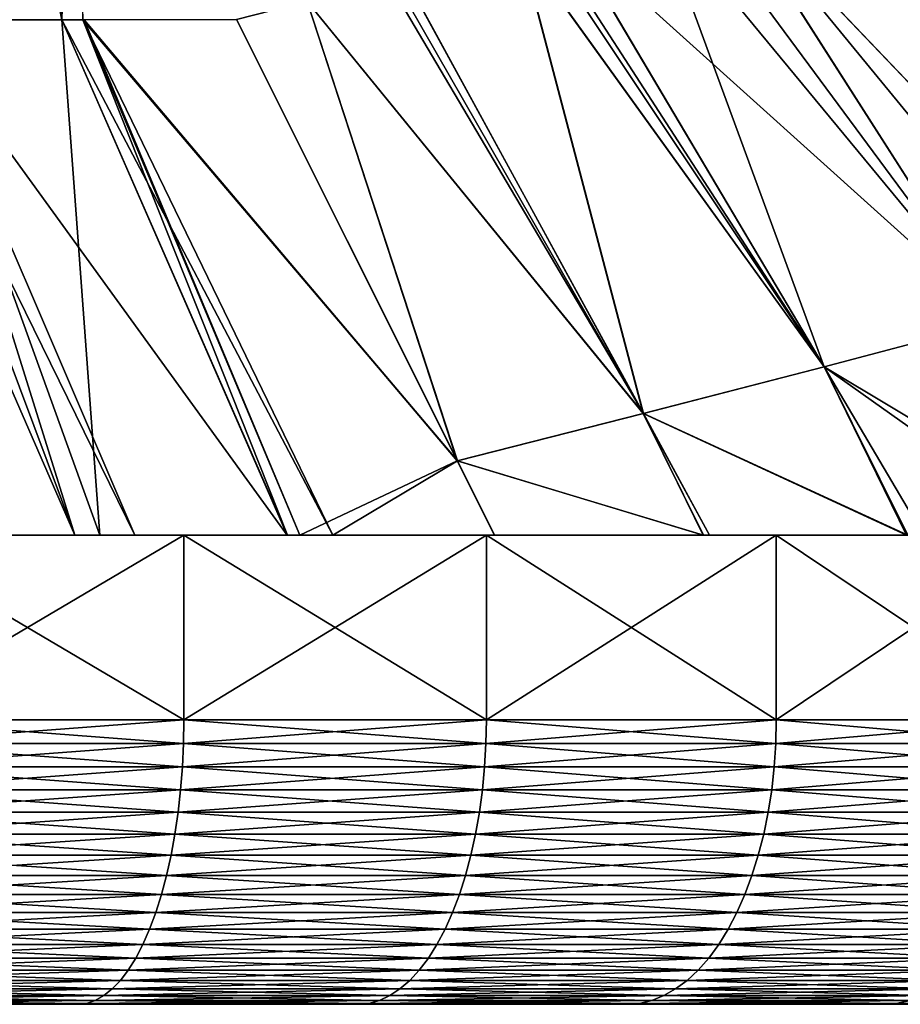
# Model space of a CAD drawing. Extents: x -30 to 30, y -35 to 0.
# Drawn here: x 1.8 to 3.1, y -35 to -33.6 of the extents above; entities that cross this region are included whole.
import ezdxf

# ---------------------------------------------------------------- set-up
doc = ezdxf.new("R2010")
doc.units = 0
doc.layers.add('L1', color=7, linetype='CONTINUOUS')

msp = doc.modelspace()

# ---------------------------------------------------------------- linework, layer by layer
at = {"layer": 'L1', "color": 7}
for points in [[(1.670582, -33.61042, -21.4079), (1.670582, -32.55958, -21.4079), (1.879381, -33.61017, -21.3109)], [(1.879381, -33.61017, -21.3109), (1.670582, -32.55958, -21.4079), (1.879381, -32.55983, -21.3109)], [(1.670582, -32.55958, 21.4079), (1.670582, -33.61042, 21.4079), (1.879381, -32.55983, 21.3109)], [(1.879381, -32.55983, 21.3109), (1.670582, -33.61042, 21.4079), (1.879381, -33.61017, 21.3109)], [(1.879381, -33.61017, -21.3109), (1.879381, -32.55983, -21.3109), (1.908662, -33.61013, -21.2973)], [(1.879381, -32.55983, 21.3109), (1.879381, -33.61017, 21.3109), (1.908662, -32.55987, 21.2973)], [(1.908662, -32.55987, 21.2973), (1.879381, -33.61017, 21.3109), (1.908662, -33.61013, 21.2973)], [(3.816257, -34.335, -21.07881), (3.006013, -33.35165, -20.50154), (3.063828, -33.33163, -20.4435)], [(3.863789, -34.335, 21.04432), (3.063967, -33.33163, 20.44363), (3.006016, -33.35164, 20.50153)], [(3.678135, -34.335, 21.17321), (3.006016, -33.35164, 20.50153), (2.909677, -33.38493, 20.59779)], [(2.917071, -33.38246, -20.59083), (3.006013, -33.35165, -20.50154), (3.677965, -34.335, -21.17294)], [(3.677965, -34.335, -21.17294), (3.006013, -33.35165, -20.50154), (3.816257, -34.335, -21.07881)], [(3.863789, -34.335, 21.04432), (3.006016, -33.35164, 20.50153), (3.678135, -34.335, 21.17321)], [(3.678135, -34.335, 21.17321), (2.909677, -33.38493, 20.59779), (2.802994, -33.41929, 20.69195)], [(2.917071, -33.38246, -20.59083), (3.677965, -34.335, -21.17294), (2.803626, -33.41934, -20.69249)], [(3.195687, -34.03359, 21.14102), (2.802994, -33.41929, 20.69195), (2.71258, -33.44841, 20.77176)], [(3.195795, -34.03376, -21.14115), (2.753709, -33.43556, -20.73722), (2.803626, -33.41934, -20.69249)], [(3.195687, -34.03359, 21.14102), (3.678135, -34.335, 21.17321), (2.802994, -33.41929, 20.69195)], [(2.803626, -33.41934, -20.69249), (3.677965, -34.335, -21.17294), (3.555299, -34.335, -21.25642)], [(2.803626, -33.41934, -20.69249), (3.555299, -34.335, -21.25642), (3.195795, -34.03376, -21.14115)], [(3.195795, -34.03376, -21.14115), (2.587828, -33.48572, -20.86979), (2.753709, -33.43556, -20.73722)], [(2.71258, -33.44841, 20.77176), (2.588156, -33.48579, 20.8702), (2.95088, -34.09841, 21.34514)], [(2.71258, -33.44841, 20.77176), (2.95088, -34.09841, 21.34514), (3.195687, -34.03359, 21.14102)], [(2.95088, -34.09841, 21.34514), (2.560067, -33.49423, 20.89243), (2.523279, -33.50448, 20.91845)], [(2.523434, -33.50452, -20.91867), (2.550388, -33.49704, -20.89971), (2.950981, -34.09858, -21.34528)], [(2.950981, -34.09858, -21.34528), (2.550388, -33.49704, -20.89971), (2.587828, -33.48572, -20.86979)], [(2.588156, -33.48579, 20.8702), (2.560067, -33.49423, 20.89243), (2.95088, -34.09841, 21.34514)], [(2.950981, -34.09858, -21.34528), (2.587828, -33.48572, -20.86979), (3.195795, -34.03376, -21.14115)], [(2.696797, -34.16405, -21.53745), (2.361082, -33.54956, -21.03288), (2.523434, -33.50452, -20.91867)], [(2.696704, -34.16387, 21.53731), (2.523279, -33.50448, 20.91845), (2.361236, -33.54961, 21.03311)], [(2.95088, -34.09841, 21.34514), (2.523279, -33.50448, 20.91845), (2.696704, -34.16387, 21.53731)], [(2.523434, -33.50452, -20.91867), (2.950981, -34.09858, -21.34528), (2.696797, -34.16405, -21.53745)], [(2.224278, -33.58477, 21.11915), (2.696704, -34.16387, 21.53731), (2.34711, -33.55354, 21.0431)], [(2.696797, -34.16405, -21.53745), (2.337859, -33.556, -21.04921), (2.361082, -33.54956, -21.03288)], [(2.696704, -34.16387, 21.53731), (2.361236, -33.54961, 21.03311), (2.34711, -33.55354, 21.0431)], [(2.22436, -33.58479, -21.11927), (2.337859, -33.556, -21.04921), (2.696797, -34.16405, -21.53745)], [(2.224278, -33.58477, 21.11915), (2.125, -33.61, 21.18061), (2.43519, -34.23038, 21.71787)], [(2.435276, -34.23055, -21.71802), (2.125, -33.61, -21.18061), (2.22436, -33.58479, -21.11927)], [(2.43519, -34.23038, 21.71787), (2.696704, -34.16387, 21.53731), (2.224278, -33.58477, 21.11915)], [(2.22436, -33.58479, -21.11927), (2.696797, -34.16405, -21.53745), (2.435276, -34.23055, -21.71802)], [(1.670582, -33.61042, 21.4079), (1.932501, -34.335, 22.06477), (1.879381, -33.61017, 21.3109)], [(1.879381, -33.61017, -21.3109), (2.196037, -34.335, -21.95044), (1.670582, -33.61042, -21.4079)], [(1.879381, -33.61017, 21.3109), (2.196427, -34.335, 21.95131), (1.908662, -33.61013, 21.2973)], [(1.908662, -33.61013, -21.2973), (2.260183, -34.335, -21.92217), (1.879381, -33.61017, -21.3109)], [(1.879381, -33.61017, 21.3109), (1.932501, -34.335, 22.06477), (2.196427, -34.335, 21.95131)], [(1.879381, -33.61017, -21.3109), (2.260183, -34.335, -21.92217), (2.196037, -34.335, -21.95044)], [(1.908662, -33.61013, 21.2973), (2.196427, -34.335, 21.95131), (2.21372, -34.335, 21.94388)], [(1.908662, -33.61013, 21.2973), (2.21372, -34.335, 21.94388), (1.910688, -33.61013, 21.29621)], [(1.910688, -33.61013, -21.29621), (2.435276, -34.23055, -21.71802), (1.908662, -33.61013, -21.2973)], [(1.908662, -33.61013, -21.2973), (2.435276, -34.23055, -21.71802), (2.260183, -34.335, -21.92217)], [(1.910688, -33.61013, 21.29621), (2.43519, -34.23038, 21.71787), (2.125, -33.61, 21.18061)], [(1.910688, -33.61013, -21.29621), (2.125, -33.61, -21.18061), (2.435276, -34.23055, -21.71802)], [(1.910688, -33.61013, 21.29621), (2.21372, -34.335, 21.94388), (2.43519, -34.23038, 21.71787)], [(1.581703, -33.61052, 21.44268), (1.897605, -34.335, 22.07774), (1.626008, -33.61047, 21.42534)], [(1.626008, -33.61047, -21.42534), (1.897278, -34.335, -22.07689), (1.581703, -33.61052, -21.44268)], [(1.581703, -33.61052, 21.44268), (1.673991, -34.335, 22.16083), (1.897605, -34.335, 22.07774)], [(1.581703, -33.61052, -21.44268), (1.897278, -34.335, -22.07689), (1.696157, -34.335, -22.15314)], [(1.626008, -33.61047, 21.42534), (1.897605, -34.335, 22.07774), (1.670582, -33.61042, 21.4079)], [(1.670582, -33.61042, -21.4079), (1.981689, -34.335, -22.04489), (1.626008, -33.61047, -21.42534)], [(1.626008, -33.61047, -21.42534), (1.981689, -34.335, -22.04489), (1.897278, -34.335, -22.07689)], [(1.670582, -33.61042, 21.4079), (1.897605, -34.335, 22.07774), (1.932501, -34.335, 22.06477)], [(1.670582, -33.61042, -21.4079), (2.196037, -34.335, -21.95044), (1.981689, -34.335, -22.04489)], [(3.195687, -34.03359, 21.14102), (2.95088, -34.09841, 21.34514), (3.346293, -34.335, 21.38538)], [(3.195795, -34.03376, -21.14115), (3.284561, -34.335, -21.42137), (2.950981, -34.09858, -21.34528)], [(2.696704, -34.16387, 21.53731), (3.066965, -34.335, 21.54096), (2.95088, -34.09841, 21.34514)], [(2.696797, -34.16405, -21.53745), (2.950981, -34.09858, -21.34528), (3.068495, -34.335, -21.54016)], [(2.95088, -34.09841, 21.34514), (3.066965, -34.335, 21.54096), (3.090518, -34.335, 21.52784)], [(2.95088, -34.09841, 21.34514), (3.090518, -34.335, 21.52784), (3.346293, -34.335, 21.38538)], [(2.950981, -34.09858, -21.34528), (3.284561, -34.335, -21.42137), (3.09061, -34.335, -21.528)], [(2.950981, -34.09858, -21.34528), (3.09061, -34.335, -21.528), (3.068495, -34.335, -21.54016)], [(2.43519, -34.23038, 21.71787), (2.781184, -34.335, 21.68181), (2.696704, -34.16387, 21.53731)], [(2.435276, -34.23055, -21.71802), (2.696797, -34.16405, -21.53745), (2.780914, -34.335, -21.68193)], [(2.781184, -34.335, 21.68181), (2.78999, -34.335, 21.67747), (2.696704, -34.16387, 21.53731)], [(2.696704, -34.16387, 21.53731), (2.78999, -34.335, 21.67747), (3.066965, -34.335, 21.54096)], [(2.696797, -34.16405, -21.53745), (2.789986, -34.335, -21.67746), (2.780914, -34.335, -21.68193)], [(2.696797, -34.16405, -21.53745), (3.068495, -34.335, -21.54016), (2.789986, -34.335, -21.67746)], [(2.21372, -34.335, 21.94388), (2.4875, -34.335, 21.80848), (2.43519, -34.23038, 21.71787)], [(2.435276, -34.23055, -21.71802), (2.4875, -34.335, -21.80848), (2.260183, -34.335, -21.92217)], [(2.4875, -34.335, 21.80848), (2.781184, -34.335, 21.68181), (2.43519, -34.23038, 21.71787)], [(2.435276, -34.23055, -21.71802), (2.780914, -34.335, -21.68193), (2.4875, -34.335, -21.80848)], [(2.050711, -34.335, 22.60339), (1.673991, -34.335, 22.16083), (1.591846, -34.335, 22.18675)], [(2.050711, -34.335, 22.60339), (1.591846, -34.335, 22.18675), (1.610525, -34.335, 22.75892)], [(1.610525, -34.335, -22.75892), (1.59199, -34.335, -22.18725), (2.050711, -34.335, -22.60339)], [(2.050711, -34.335, -22.60339), (1.59199, -34.335, -22.18725), (1.696157, -34.335, -22.15314)], [(2.050711, -34.595, 22.60339), (2.050711, -34.335, 22.60339), (1.610525, -34.335, 22.75892)], [(2.050711, -34.595, 22.60339), (1.610525, -34.335, 22.75892), (1.610525, -34.595, 22.75892)], [(1.610525, -34.595, -22.75892), (1.610525, -34.335, -22.75892), (2.050711, -34.335, -22.60339)], [(1.610525, -34.595, -22.75892), (2.050711, -34.335, -22.60339), (2.050711, -34.595, -22.60339)], [(1.897605, -34.335, 22.07774), (1.673991, -34.335, 22.16083), (2.050711, -34.335, 22.60339)], [(2.050711, -34.335, -22.60339), (1.696157, -34.335, -22.15314), (1.897278, -34.335, -22.07689)], [(1.897278, -34.335, -22.07689), (1.981689, -34.335, -22.04489), (2.050711, -34.335, -22.60339)], [(2.050711, -34.335, 22.60339), (1.932501, -34.335, 22.06477), (1.897605, -34.335, 22.07774)], [(2.050711, -34.335, 22.60339), (2.196427, -34.335, 21.95131), (1.932501, -34.335, 22.06477)], [(2.050711, -34.335, -22.60339), (1.981689, -34.335, -22.04489), (2.196037, -34.335, -21.95044)], [(2.050711, -34.335, -22.60339), (2.196037, -34.335, -21.95044), (2.476121, -34.335, -22.41109)], [(2.476121, -34.595, 22.41109), (2.476121, -34.335, 22.41109), (2.050711, -34.335, 22.60339)], [(2.476121, -34.595, 22.41109), (2.050711, -34.335, 22.60339), (2.050711, -34.595, 22.60339)], [(2.050711, -34.595, -22.60339), (2.050711, -34.335, -22.60339), (2.476121, -34.335, -22.41109)], [(2.050711, -34.595, -22.60339), (2.476121, -34.335, -22.41109), (2.476121, -34.595, -22.41109)], [(2.476121, -34.335, 22.41109), (2.196427, -34.335, 21.95131), (2.050711, -34.335, 22.60339)], [(2.196037, -34.335, -21.95044), (2.260183, -34.335, -21.92217), (2.476121, -34.335, -22.41109)], [(2.476121, -34.335, 22.41109), (2.21372, -34.335, 21.94388), (2.196427, -34.335, 21.95131)], [(2.4875, -34.335, 21.80848), (2.21372, -34.335, 21.94388), (2.476121, -34.335, 22.41109)], [(2.476121, -34.335, -22.41109), (2.260183, -34.335, -21.92217), (2.4875, -34.335, -21.80848)], [(2.476121, -34.335, -22.41109), (2.4875, -34.335, -21.80848), (2.88369, -34.335, -22.18341)], [(2.88369, -34.595, 22.18341), (2.88369, -34.335, 22.18341), (2.476121, -34.335, 22.41109)], [(2.88369, -34.595, 22.18341), (2.476121, -34.335, 22.41109), (2.476121, -34.595, 22.41109)], [(2.476121, -34.595, -22.41109), (2.476121, -34.335, -22.41109), (2.88369, -34.335, -22.18341)], [(2.476121, -34.595, -22.41109), (2.88369, -34.335, -22.18341), (2.88369, -34.595, -22.18341)], [(2.88369, -34.335, 22.18341), (2.4875, -34.335, 21.80848), (2.476121, -34.335, 22.41109)], [(2.4875, -34.335, -21.80848), (2.780914, -34.335, -21.68193), (2.88369, -34.335, -22.18341)], [(2.88369, -34.335, 22.18341), (2.781184, -34.335, 21.68181), (2.4875, -34.335, 21.80848)], [(2.88369, -34.335, -22.18341), (2.780914, -34.335, -21.68193), (2.789986, -34.335, -21.67746)], [(2.78999, -34.335, 21.67747), (2.781184, -34.335, 21.68181), (2.88369, -34.335, 22.18341)], [(2.88369, -34.335, -22.18341), (2.789986, -34.335, -21.67746), (3.270482, -34.335, -21.92198)], [(2.789986, -34.335, -21.67746), (3.068495, -34.335, -21.54016), (3.270482, -34.335, -21.92198)], [(2.78999, -34.335, 21.67747), (2.88369, -34.335, 22.18341), (3.270482, -34.335, 21.92198)], [(3.270482, -34.335, 21.92198), (3.066965, -34.335, 21.54096), (2.78999, -34.335, 21.67747)], [(3.270482, -34.595, 21.92198), (3.270482, -34.335, 21.92198), (2.88369, -34.335, 22.18341)], [(3.270482, -34.595, 21.92198), (2.88369, -34.335, 22.18341), (2.88369, -34.595, 22.18341)], [(2.88369, -34.595, -22.18341), (2.88369, -34.335, -22.18341), (3.270482, -34.335, -21.92198)], [(2.88369, -34.595, -22.18341), (3.270482, -34.335, -21.92198), (3.270482, -34.595, -21.92198)], [(1.610125, -34.62803, -22.75761), (1.610525, -34.595, -22.75892), (2.050711, -34.595, -22.60339)], [(1.610125, -34.62803, -22.75761), (2.050711, -34.595, -22.60339), (2.050201, -34.62803, -22.60212)], [(2.050201, -34.62803, 22.60212), (1.610525, -34.595, 22.75892), (1.610125, -34.62803, 22.75761)], [(2.050201, -34.62803, 22.60212), (2.050711, -34.595, 22.60339), (1.610525, -34.595, 22.75892)], [(2.050201, -34.62803, -22.60212), (2.050711, -34.595, -22.60339), (2.476121, -34.595, -22.41109)], [(2.050201, -34.62803, -22.60212), (2.476121, -34.595, -22.41109), (2.475505, -34.62803, -22.40987)], [(2.475505, -34.62803, 22.40987), (2.050711, -34.595, 22.60339), (2.050201, -34.62803, 22.60212)], [(2.475505, -34.62803, 22.40987), (2.476121, -34.595, 22.41109), (2.050711, -34.595, 22.60339)], [(2.475505, -34.62803, -22.40987), (2.476121, -34.595, -22.41109), (2.88369, -34.595, -22.18341)], [(2.475505, -34.62803, -22.40987), (2.88369, -34.595, -22.18341), (2.882974, -34.62803, -22.18225)], [(2.882974, -34.62803, 22.18225), (2.476121, -34.595, 22.41109), (2.475505, -34.62803, 22.40987)], [(2.882974, -34.62803, 22.18225), (2.88369, -34.595, 22.18341), (2.476121, -34.595, 22.41109)], [(2.882974, -34.62803, -22.18225), (2.88369, -34.595, -22.18341), (3.270482, -34.595, -21.92198)], [(2.882974, -34.62803, -22.18225), (3.270482, -34.595, -21.92198), (3.26967, -34.62803, -21.92089)], [(3.26967, -34.62803, 21.92089), (2.88369, -34.595, 22.18341), (2.882974, -34.62803, 22.18225)], [(3.26967, -34.62803, 21.92089), (3.270482, -34.595, 21.92198), (2.88369, -34.595, 22.18341)], [(1.608928, -34.66084, -22.7537), (1.610125, -34.62803, -22.75761), (2.050201, -34.62803, -22.60212)], [(1.608928, -34.66084, -22.7537), (2.050201, -34.62803, -22.60212), (2.048677, -34.66084, -22.59833)], [(2.048677, -34.66084, 22.59833), (1.610125, -34.62803, 22.75761), (1.608928, -34.66084, 22.7537)], [(2.048677, -34.66084, 22.59833), (2.050201, -34.62803, 22.60212), (1.610125, -34.62803, 22.75761)], [(2.048677, -34.66084, -22.59833), (2.050201, -34.62803, -22.60212), (2.475505, -34.62803, -22.40987)], [(2.048677, -34.66084, -22.59833), (2.475505, -34.62803, -22.40987), (2.473664, -34.66084, -22.40622)], [(2.473664, -34.66084, 22.40622), (2.050201, -34.62803, 22.60212), (2.048677, -34.66084, 22.59833)], [(2.473664, -34.66084, 22.40622), (2.475505, -34.62803, 22.40987), (2.050201, -34.62803, 22.60212)], [(2.473664, -34.66084, -22.40622), (2.475505, -34.62803, -22.40987), (2.882974, -34.62803, -22.18225)], [(2.473664, -34.66084, -22.40622), (2.882974, -34.62803, -22.18225), (2.88083, -34.66084, -22.17877)], [(2.88083, -34.66084, 22.17877), (2.475505, -34.62803, 22.40987), (2.473664, -34.66084, 22.40622)], [(2.88083, -34.66084, 22.17877), (2.882974, -34.62803, 22.18225), (2.475505, -34.62803, 22.40987)], [(2.88083, -34.66084, -22.17877), (2.882974, -34.62803, -22.18225), (3.26967, -34.62803, -21.92089)], [(2.88083, -34.66084, -22.17877), (3.26967, -34.62803, -21.92089), (3.267238, -34.66084, -21.9176)], [(3.267238, -34.66084, 21.9176), (2.882974, -34.62803, 22.18225), (2.88083, -34.66084, 22.17877)], [(3.267238, -34.66084, 21.9176), (3.26967, -34.62803, 21.92089), (2.882974, -34.62803, 22.18225)], [(1.606941, -34.69319, -22.74721), (1.608928, -34.66084, -22.7537), (2.048677, -34.66084, -22.59833)], [(1.606941, -34.69319, -22.74721), (2.048677, -34.66084, -22.59833), (2.046147, -34.69319, -22.59203)], [(2.046147, -34.69319, 22.59203), (1.608928, -34.66084, 22.7537), (1.606941, -34.69319, 22.74721)], [(2.046147, -34.69319, 22.59203), (2.048677, -34.66084, 22.59833), (1.608928, -34.66084, 22.7537)], [(2.046147, -34.69319, -22.59203), (2.048677, -34.66084, -22.59833), (2.473664, -34.66084, -22.40622)], [(2.046147, -34.69319, -22.59203), (2.473664, -34.66084, -22.40622), (2.47061, -34.69319, -22.40016)], [(2.47061, -34.69319, 22.40016), (2.048677, -34.66084, 22.59833), (2.046147, -34.69319, 22.59203)], [(2.47061, -34.69319, 22.40016), (2.473664, -34.66084, 22.40622), (2.048677, -34.66084, 22.59833)], [(2.47061, -34.69319, -22.40016), (2.473664, -34.66084, -22.40622), (2.88083, -34.66084, -22.17877)], [(2.47061, -34.69319, -22.40016), (2.88083, -34.66084, -22.17877), (2.877273, -34.69319, -22.17299)], [(2.877273, -34.69319, 22.17299), (2.473664, -34.66084, 22.40622), (2.47061, -34.69319, 22.40016)], [(2.877273, -34.69319, 22.17299), (2.88083, -34.66084, 22.17877), (2.473664, -34.66084, 22.40622)], [(2.877273, -34.69319, -22.17299), (2.88083, -34.66084, -22.17877), (3.267238, -34.66084, -21.9176)], [(2.877273, -34.69319, -22.17299), (3.267238, -34.66084, -21.9176), (3.263204, -34.69319, -21.91214)], [(3.263204, -34.69319, 21.91214), (2.88083, -34.66084, 22.17877), (2.877273, -34.69319, 22.17299)], [(3.263204, -34.69319, 21.91214), (3.267238, -34.66084, 21.9176), (2.88083, -34.66084, 22.17877)], [(1.604179, -34.72488, -22.73819), (1.606941, -34.69319, -22.74721), (2.046147, -34.69319, -22.59203)], [(1.604179, -34.72488, -22.73819), (2.046147, -34.69319, -22.59203), (2.04263, -34.72488, -22.58328)], [(2.04263, -34.72488, 22.58328), (1.606941, -34.69319, 22.74721), (1.604179, -34.72488, 22.73819)], [(2.04263, -34.72488, 22.58328), (2.046147, -34.69319, 22.59203), (1.606941, -34.69319, 22.74721)], [(2.04263, -34.72488, -22.58328), (2.046147, -34.69319, -22.59203), (2.47061, -34.69319, -22.40016)], [(2.04263, -34.72488, -22.58328), (2.47061, -34.69319, -22.40016), (2.466363, -34.72488, -22.39174)], [(2.466363, -34.72488, 22.39174), (2.046147, -34.69319, 22.59203), (2.04263, -34.72488, 22.58328)], [(2.466363, -34.72488, 22.39174), (2.47061, -34.69319, 22.40016), (2.046147, -34.69319, 22.59203)], [(2.466363, -34.72488, -22.39174), (2.47061, -34.69319, -22.40016), (2.877273, -34.69319, -22.17299)], [(2.466363, -34.72488, -22.39174), (2.877273, -34.69319, -22.17299), (2.872327, -34.72488, -22.16496)], [(2.872327, -34.72488, 22.16496), (2.47061, -34.69319, 22.40016), (2.466363, -34.72488, 22.39174)], [(2.872327, -34.72488, 22.16496), (2.877273, -34.69319, 22.17299), (2.47061, -34.69319, 22.40016)], [(2.872327, -34.72488, -22.16496), (2.877273, -34.69319, -22.17299), (3.263204, -34.69319, -21.91214)], [(2.872327, -34.72488, -22.16496), (3.263204, -34.69319, -21.91214), (3.257595, -34.72488, -21.90456)], [(3.257595, -34.72488, 21.90456), (2.877273, -34.69319, 22.17299), (2.872327, -34.72488, 22.16496)], [(3.257595, -34.72488, 21.90456), (3.263204, -34.69319, 21.91214), (2.877273, -34.69319, 22.17299)], [(1.60066, -34.75568, -22.7267), (1.604179, -34.72488, -22.73819), (2.04263, -34.72488, -22.58328)], [(1.60066, -34.75568, -22.7267), (2.04263, -34.72488, -22.58328), (2.038149, -34.75568, -22.57213)], [(2.038149, -34.75568, 22.57213), (1.604179, -34.72488, 22.73819), (1.60066, -34.75568, 22.7267)], [(2.038149, -34.75568, 22.57213), (2.04263, -34.72488, 22.58328), (1.604179, -34.72488, 22.73819)], [(2.038149, -34.75568, -22.57213), (2.04263, -34.72488, -22.58328), (2.466363, -34.72488, -22.39174)], [(2.038149, -34.75568, -22.57213), (2.466363, -34.72488, -22.39174), (2.460953, -34.75568, -22.38101)], [(2.460953, -34.75568, 22.38101), (2.04263, -34.72488, 22.58328), (2.038149, -34.75568, 22.57213)], [(2.460953, -34.75568, 22.38101), (2.466363, -34.72488, 22.39174), (2.04263, -34.72488, 22.58328)], [(2.460953, -34.75568, -22.38101), (2.466363, -34.72488, -22.39174), (2.872327, -34.72488, -22.16496)], [(2.460953, -34.75568, -22.38101), (2.872327, -34.72488, -22.16496), (2.866026, -34.75568, -22.15472)], [(2.866026, -34.75568, 22.15472), (2.466363, -34.72488, 22.39174), (2.460953, -34.75568, 22.38101)], [(2.866026, -34.75568, 22.15472), (2.872327, -34.72488, 22.16496), (2.466363, -34.72488, 22.39174)], [(2.866026, -34.75568, -22.15472), (2.872327, -34.72488, -22.16496), (3.257595, -34.72488, -21.90456)], [(2.866026, -34.75568, -22.15472), (3.257595, -34.72488, -21.90456), (3.250449, -34.75568, -21.8949)], [(3.250449, -34.75568, 21.8949), (2.872327, -34.72488, 22.16496), (2.866026, -34.75568, 22.15472)], [(3.250449, -34.75568, 21.8949), (3.257595, -34.72488, 21.90456), (2.872327, -34.72488, 22.16496)], [(1.596408, -34.78538, -22.71282), (1.60066, -34.75568, -22.7267), (2.038149, -34.75568, -22.57213)], [(1.596408, -34.78538, -22.71282), (2.038149, -34.75568, -22.57213), (2.032735, -34.78538, -22.55866)], [(2.032735, -34.78538, 22.55866), (1.60066, -34.75568, 22.7267), (1.596408, -34.78538, 22.71282)], [(2.032735, -34.78538, 22.55866), (2.038149, -34.75568, 22.57213), (1.60066, -34.75568, 22.7267)], [(2.032735, -34.78538, -22.55866), (2.038149, -34.75568, -22.57213), (2.460953, -34.75568, -22.38101)], [(2.032735, -34.78538, -22.55866), (2.460953, -34.75568, -22.38101), (2.454416, -34.78538, -22.36804)], [(2.454416, -34.78538, 22.36804), (2.038149, -34.75568, 22.57213), (2.032735, -34.78538, 22.55866)], [(2.454416, -34.78538, 22.36804), (2.460953, -34.75568, 22.38101), (2.038149, -34.75568, 22.57213)], [(2.454416, -34.78538, -22.36804), (2.460953, -34.75568, -22.38101), (2.866026, -34.75568, -22.15472)], [(2.454416, -34.78538, -22.36804), (2.866026, -34.75568, -22.15472), (2.858413, -34.78538, -22.14236)], [(2.858413, -34.78538, 22.14236), (2.460953, -34.75568, 22.38101), (2.454416, -34.78538, 22.36804)], [(2.858413, -34.78538, 22.14236), (2.866026, -34.75568, 22.15472), (2.460953, -34.75568, 22.38101)], [(2.858413, -34.78538, -22.14236), (2.866026, -34.75568, -22.15472), (3.250449, -34.75568, -21.8949)], [(2.858413, -34.78538, -22.14236), (3.250449, -34.75568, -21.8949), (3.241815, -34.78538, -21.88322)], [(3.241815, -34.78538, 21.88322), (2.866026, -34.75568, 22.15472), (2.858413, -34.78538, 22.14236)], [(3.241815, -34.78538, 21.88322), (3.250449, -34.75568, 21.8949), (2.866026, -34.75568, 22.15472)], [(1.591453, -34.81378, -22.69664), (1.596408, -34.78538, -22.71282), (2.032735, -34.78538, -22.55866)], [(1.591453, -34.81378, -22.69664), (2.032735, -34.78538, -22.55866), (2.026425, -34.81378, -22.54295)], [(2.026425, -34.81378, 22.54295), (1.596408, -34.78538, 22.71282), (1.591453, -34.81378, 22.69664)], [(2.026425, -34.81378, 22.54295), (2.032735, -34.78538, 22.55866), (1.596408, -34.78538, 22.71282)], [(2.026425, -34.81378, -22.54295), (2.032735, -34.78538, -22.55866), (2.454416, -34.78538, -22.36804)], [(2.026425, -34.81378, -22.54295), (2.454416, -34.78538, -22.36804), (2.446797, -34.81378, -22.35293)], [(2.446797, -34.81378, 22.35293), (2.032735, -34.78538, 22.55866), (2.026425, -34.81378, 22.54295)], [(2.446797, -34.81378, 22.35293), (2.454416, -34.78538, 22.36804), (2.032735, -34.78538, 22.55866)], [(2.446797, -34.81378, -22.35293), (2.454416, -34.78538, -22.36804), (2.858413, -34.78538, -22.14236)], [(2.446797, -34.81378, -22.35293), (2.858413, -34.78538, -22.14236), (2.84954, -34.81378, -22.12795)], [(2.84954, -34.81378, 22.12795), (2.454416, -34.78538, 22.36804), (2.446797, -34.81378, 22.35293)], [(2.84954, -34.81378, 22.12795), (2.858413, -34.78538, 22.14236), (2.454416, -34.78538, 22.36804)], [(2.84954, -34.81378, -22.12795), (2.858413, -34.78538, -22.14236), (3.241815, -34.78538, -21.88322)], [(2.84954, -34.81378, -22.12795), (3.241815, -34.78538, -21.88322), (3.231752, -34.81378, -21.86962)], [(3.231752, -34.81378, 21.86962), (2.858413, -34.78538, 22.14236), (2.84954, -34.81378, 22.12795)], [(3.231752, -34.81378, 21.86962), (3.241815, -34.78538, 21.88322), (2.858413, -34.78538, 22.14236)], [(1.585827, -34.84068, -22.67827), (1.591453, -34.81378, -22.69664), (2.026425, -34.81378, -22.54295)], [(1.585827, -34.84068, -22.67827), (2.026425, -34.81378, -22.54295), (2.019262, -34.84068, -22.52513)], [(2.019262, -34.84068, 22.52513), (1.591453, -34.81378, 22.69664), (1.585827, -34.84068, 22.67827)], [(2.019262, -34.84068, 22.52513), (2.026425, -34.81378, 22.54295), (1.591453, -34.81378, 22.69664)], [(2.019262, -34.84068, -22.52513), (2.026425, -34.81378, -22.54295), (2.446797, -34.81378, -22.35293)], [(2.019262, -34.84068, -22.52513), (2.446797, -34.81378, -22.35293), (2.438149, -34.84068, -22.33578)], [(2.438149, -34.84068, 22.33578), (2.026425, -34.81378, 22.54295), (2.019262, -34.84068, 22.52513)], [(2.438149, -34.84068, 22.33578), (2.446797, -34.81378, 22.35293), (2.026425, -34.81378, 22.54295)], [(2.438149, -34.84068, -22.33578), (2.446797, -34.81378, -22.35293), (2.84954, -34.81378, -22.12795)], [(2.438149, -34.84068, -22.33578), (2.84954, -34.81378, -22.12795), (2.839468, -34.84068, -22.11159)], [(2.839468, -34.84068, 22.11159), (2.446797, -34.81378, 22.35293), (2.438149, -34.84068, 22.33578)], [(2.839468, -34.84068, 22.11159), (2.84954, -34.81378, 22.12795), (2.446797, -34.81378, 22.35293)], [(2.839468, -34.84068, -22.11159), (2.84954, -34.81378, -22.12795), (3.231752, -34.81378, -21.86962)], [(2.839468, -34.84068, -22.11159), (3.231752, -34.81378, -21.86962), (3.220329, -34.84068, -21.85417)], [(3.220329, -34.84068, 21.85417), (2.84954, -34.81378, 22.12795), (2.839468, -34.84068, 22.11159)], [(3.220329, -34.84068, 21.85417), (3.231752, -34.81378, 21.86962), (2.84954, -34.81378, 22.12795)], [(1.579571, -34.86591, -22.65784), (1.585827, -34.84068, -22.67827), (2.019262, -34.84068, -22.52513)], [(1.579571, -34.86591, -22.65784), (2.019262, -34.84068, -22.52513), (2.011296, -34.86591, -22.5053)], [(2.011296, -34.86591, 22.5053), (1.585827, -34.84068, 22.67827), (1.579571, -34.86591, 22.65784)], [(2.011296, -34.86591, 22.5053), (2.019262, -34.84068, 22.52513), (1.585827, -34.84068, 22.67827)], [(2.011296, -34.86591, -22.5053), (2.019262, -34.84068, -22.52513), (2.438149, -34.84068, -22.33578)], [(2.011296, -34.86591, -22.5053), (2.438149, -34.84068, -22.33578), (2.428529, -34.86591, -22.3167)], [(2.428529, -34.86591, 22.3167), (2.019262, -34.84068, 22.52513), (2.011296, -34.86591, 22.5053)], [(2.428529, -34.86591, 22.3167), (2.438149, -34.84068, 22.33578), (2.019262, -34.84068, 22.52513)], [(2.428529, -34.86591, -22.3167), (2.438149, -34.84068, -22.33578), (2.839468, -34.84068, -22.11159)], [(2.428529, -34.86591, -22.3167), (2.839468, -34.84068, -22.11159), (2.828265, -34.86591, -22.09339)], [(2.828265, -34.86591, 22.09339), (2.438149, -34.84068, 22.33578), (2.428529, -34.86591, 22.3167)], [(2.828265, -34.86591, 22.09339), (2.839468, -34.84068, 22.11159), (2.438149, -34.84068, 22.33578)], [(2.828265, -34.86591, -22.09339), (2.839468, -34.84068, -22.11159), (3.220329, -34.84068, -21.85417)], [(2.828265, -34.86591, -22.09339), (3.220329, -34.84068, -21.85417), (3.207623, -34.86591, -21.83699)], [(3.207623, -34.86591, 21.83699), (2.839468, -34.84068, 22.11159), (2.828265, -34.86591, 22.09339)], [(3.207623, -34.86591, 21.83699), (3.220329, -34.84068, 21.85417), (2.839468, -34.84068, 22.11159)], [(1.572725, -34.88929, -22.63549), (1.579571, -34.86591, -22.65784), (2.011296, -34.86591, -22.5053)], [(1.572725, -34.88929, -22.63549), (2.011296, -34.86591, -22.5053), (2.00258, -34.88929, -22.48361)], [(2.00258, -34.88929, 22.48361), (1.579571, -34.86591, 22.65784), (1.572725, -34.88929, 22.63549)], [(2.00258, -34.88929, 22.48361), (2.011296, -34.86591, 22.5053), (1.579571, -34.86591, 22.65784)], [(2.00258, -34.88929, -22.48361), (2.011296, -34.86591, -22.5053), (2.428529, -34.86591, -22.3167)], [(2.00258, -34.88929, -22.48361), (2.428529, -34.86591, -22.3167), (2.418005, -34.88929, -22.29583)], [(2.418005, -34.88929, 22.29583), (2.011296, -34.86591, 22.5053), (2.00258, -34.88929, 22.48361)], [(2.418005, -34.88929, 22.29583), (2.428529, -34.86591, 22.3167), (2.011296, -34.86591, 22.5053)], [(2.418005, -34.88929, -22.29583), (2.428529, -34.86591, -22.3167), (2.828265, -34.86591, -22.09339)], [(2.418005, -34.88929, -22.29583), (2.828265, -34.86591, -22.09339), (2.816009, -34.88929, -22.07349)], [(2.816009, -34.88929, 22.07349), (2.428529, -34.86591, 22.3167), (2.418005, -34.88929, 22.29583)], [(2.816009, -34.88929, 22.07349), (2.828265, -34.86591, 22.09339), (2.428529, -34.86591, 22.3167)], [(2.816009, -34.88929, -22.07349), (2.828265, -34.86591, -22.09339), (3.207623, -34.86591, -21.83699)], [(2.816009, -34.88929, -22.07349), (3.207623, -34.86591, -21.83699), (3.193723, -34.88929, -21.8182)], [(3.193723, -34.88929, 21.8182), (2.828265, -34.86591, 22.09339), (2.816009, -34.88929, 22.07349)], [(3.193723, -34.88929, 21.8182), (3.207623, -34.86591, 21.83699), (2.828265, -34.86591, 22.09339)], [(1.565338, -34.91066, -22.61137), (1.572725, -34.88929, -22.63549), (2.00258, -34.88929, -22.48361)], [(1.565338, -34.91066, -22.61137), (2.00258, -34.88929, -22.48361), (1.993173, -34.91066, -22.4602)], [(1.993173, -34.91066, 22.4602), (1.572725, -34.88929, 22.63549), (1.565338, -34.91066, 22.61137)], [(1.993173, -34.91066, 22.4602), (2.00258, -34.88929, 22.48361), (1.572725, -34.88929, 22.63549)], [(1.993173, -34.91066, -22.4602), (2.00258, -34.88929, -22.48361), (2.418005, -34.88929, -22.29583)], [(1.993173, -34.91066, -22.4602), (2.418005, -34.88929, -22.29583), (2.406647, -34.91066, -22.2733)], [(2.406647, -34.91066, 22.2733), (2.00258, -34.88929, 22.48361), (1.993173, -34.91066, 22.4602)], [(2.406647, -34.91066, 22.2733), (2.418005, -34.88929, 22.29583), (2.00258, -34.88929, 22.48361)], [(2.406647, -34.91066, -22.2733), (2.418005, -34.88929, -22.29583), (2.816009, -34.88929, -22.07349)], [(2.406647, -34.91066, -22.2733), (2.816009, -34.88929, -22.07349), (2.802782, -34.91066, -22.05201)], [(2.802782, -34.91066, 22.05201), (2.418005, -34.88929, 22.29583), (2.406647, -34.91066, 22.2733)], [(2.802782, -34.91066, 22.05201), (2.816009, -34.88929, 22.07349), (2.418005, -34.88929, 22.29583)], [(2.802782, -34.91066, -22.05201), (2.816009, -34.88929, -22.07349), (3.193723, -34.88929, -21.8182)], [(2.802782, -34.91066, -22.05201), (3.193723, -34.88929, -21.8182), (3.178722, -34.91066, -21.79792)], [(3.178722, -34.91066, 21.79792), (2.816009, -34.88929, 22.07349), (2.802782, -34.91066, 22.05201)], [(3.178722, -34.91066, 21.79792), (3.193723, -34.88929, 21.8182), (2.816009, -34.88929, 22.07349)], [(1.55746, -34.92987, -22.58564), (1.565338, -34.91066, -22.61137), (1.993173, -34.91066, -22.4602)], [(1.55746, -34.92987, -22.58564), (1.993173, -34.91066, -22.4602), (1.983141, -34.92987, -22.43524)], [(1.983141, -34.92987, 22.43524), (1.565338, -34.91066, 22.61137), (1.55746, -34.92987, 22.58564)], [(1.983141, -34.92987, 22.43524), (1.993173, -34.91066, 22.4602), (1.565338, -34.91066, 22.61137)], [(1.983141, -34.92987, -22.43524), (1.993173, -34.91066, -22.4602), (2.406647, -34.91066, -22.2733)], [(1.983141, -34.92987, -22.43524), (2.406647, -34.91066, -22.2733), (2.394534, -34.92987, -22.24928)], [(2.394534, -34.92987, 22.24928), (1.993173, -34.91066, 22.4602), (1.983141, -34.92987, 22.43524)], [(2.394534, -34.92987, 22.24928), (2.406647, -34.91066, 22.2733), (1.993173, -34.91066, 22.4602)], [(2.394534, -34.92987, -22.24928), (2.406647, -34.91066, -22.2733), (2.802782, -34.91066, -22.05201)], [(2.394534, -34.92987, -22.24928), (2.802782, -34.91066, -22.05201), (2.788675, -34.92987, -22.0291)], [(2.788675, -34.92987, 22.0291), (2.406647, -34.91066, 22.2733), (2.394534, -34.92987, 22.24928)], [(2.788675, -34.92987, 22.0291), (2.802782, -34.91066, 22.05201), (2.406647, -34.91066, 22.2733)], [(2.788675, -34.92987, -22.0291), (2.802782, -34.91066, -22.05201), (3.178722, -34.91066, -21.79792)], [(2.788675, -34.92987, -22.0291), (3.178722, -34.91066, -21.79792), (3.162723, -34.92987, -21.77628)], [(3.162723, -34.92987, 21.77628), (2.802782, -34.91066, 22.05201), (2.788675, -34.92987, 22.0291)], [(3.162723, -34.92987, 21.77628), (3.178722, -34.91066, 21.79792), (2.802782, -34.91066, 22.05201)], [(1.549143, -34.94679, -22.55848), (1.55746, -34.92987, -22.58564), (1.983141, -34.92987, -22.43524)], [(1.549143, -34.94679, -22.55848), (1.983141, -34.92987, -22.43524), (1.972552, -34.94679, -22.40888)], [(1.972552, -34.94679, 22.40888), (1.55746, -34.92987, 22.58564), (1.549143, -34.94679, 22.55848)], [(1.972552, -34.94679, 22.40888), (1.983141, -34.92987, 22.43524), (1.55746, -34.92987, 22.58564)], [(1.972552, -34.94679, -22.40888), (1.983141, -34.92987, -22.43524), (2.394534, -34.92987, -22.24928)], [(1.972552, -34.94679, -22.40888), (2.394534, -34.92987, -22.24928), (2.381749, -34.94679, -22.22392)], [(2.381749, -34.94679, 22.22392), (1.983141, -34.92987, 22.43524), (1.972552, -34.94679, 22.40888)], [(2.381749, -34.94679, 22.22392), (2.394534, -34.92987, 22.24928), (1.983141, -34.92987, 22.43524)], [(2.381749, -34.94679, -22.22392), (2.394534, -34.92987, -22.24928), (2.788675, -34.92987, -22.0291)], [(2.381749, -34.94679, -22.22392), (2.788675, -34.92987, -22.0291), (2.773784, -34.94679, -22.00491)], [(2.773784, -34.94679, 22.00491), (2.394534, -34.92987, 22.24928), (2.381749, -34.94679, 22.22392)], [(2.773784, -34.94679, 22.00491), (2.788675, -34.92987, 22.0291), (2.394534, -34.92987, 22.24928)], [(2.773784, -34.94679, -22.00491), (2.788675, -34.92987, -22.0291), (3.162723, -34.92987, -21.77628)], [(2.773784, -34.94679, -22.00491), (3.162723, -34.92987, -21.77628), (3.145835, -34.94679, -21.75345)], [(3.145835, -34.94679, 21.75345), (2.788675, -34.92987, 22.0291), (2.773784, -34.94679, 22.00491)], [(3.145835, -34.94679, 21.75345), (3.162723, -34.92987, 21.77628), (2.788675, -34.92987, 22.0291)], [(1.540446, -34.96131, -22.53009), (1.549143, -34.94679, -22.55848), (1.972552, -34.94679, -22.40888)], [(1.540446, -34.96131, -22.53009), (1.972552, -34.94679, -22.40888), (1.961478, -34.96131, -22.38133)], [(1.961478, -34.96131, 22.38133), (1.549143, -34.94679, 22.55848), (1.540446, -34.96131, 22.53009)], [(1.961478, -34.96131, 22.38133), (1.972552, -34.94679, 22.40888), (1.549143, -34.94679, 22.55848)], [(1.961478, -34.96131, -22.38133), (1.972552, -34.94679, -22.40888), (2.381749, -34.94679, -22.22392)], [(1.961478, -34.96131, -22.38133), (2.381749, -34.94679, -22.22392), (2.368377, -34.96131, -22.1974)], [(2.368377, -34.96131, 22.1974), (1.972552, -34.94679, 22.40888), (1.961478, -34.96131, 22.38133)], [(2.368377, -34.96131, 22.1974), (2.381749, -34.94679, 22.22392), (1.972552, -34.94679, 22.40888)], [(2.368377, -34.96131, -22.1974), (2.381749, -34.94679, -22.22392), (2.773784, -34.94679, -22.00491)], [(2.368377, -34.96131, -22.1974), (2.773784, -34.94679, -22.00491), (2.758212, -34.96131, -21.97962)], [(2.758212, -34.96131, 21.97962), (2.381749, -34.94679, 22.22392), (2.368377, -34.96131, 22.1974)], [(2.758212, -34.96131, 21.97962), (2.773784, -34.94679, 22.00491), (2.381749, -34.94679, 22.22392)], [(2.758212, -34.96131, -21.97962), (2.773784, -34.94679, -22.00491), (3.145835, -34.94679, -21.75345)], [(2.758212, -34.96131, -21.97962), (3.145835, -34.94679, -21.75345), (3.128174, -34.96131, -21.72957)], [(3.128174, -34.96131, 21.72957), (2.773784, -34.94679, 22.00491), (2.758212, -34.96131, 21.97962)], [(3.128174, -34.96131, 21.72957), (3.145835, -34.94679, 21.75345), (2.773784, -34.94679, 22.00491)], [(1.531428, -34.97333, -22.50064), (1.540446, -34.96131, -22.53009), (1.961478, -34.96131, -22.38133)], [(1.531428, -34.97333, -22.50064), (1.961478, -34.96131, -22.38133), (1.949995, -34.97333, -22.35275)], [(1.949995, -34.97333, 22.35275), (1.540446, -34.96131, 22.53009), (1.531428, -34.97333, 22.50064)], [(1.949995, -34.97333, 22.35275), (1.961478, -34.96131, 22.38133), (1.540446, -34.96131, 22.53009)], [(1.949995, -34.97333, -22.35275), (1.961478, -34.96131, -22.38133), (2.368377, -34.96131, -22.1974)], [(1.949995, -34.97333, -22.35275), (2.368377, -34.96131, -22.1974), (2.354512, -34.97333, -22.1699)], [(2.354512, -34.97333, 22.1699), (1.961478, -34.96131, 22.38133), (1.949995, -34.97333, 22.35275)], [(2.354512, -34.97333, 22.1699), (2.368377, -34.96131, 22.1974), (1.961478, -34.96131, 22.38133)], [(2.354512, -34.97333, -22.1699), (2.368377, -34.96131, -22.1974), (2.758212, -34.96131, -21.97962)], [(2.354512, -34.97333, -22.1699), (2.758212, -34.96131, -21.97962), (2.742064, -34.97333, -21.95339)], [(2.742064, -34.97333, 21.95339), (2.368377, -34.96131, 22.1974), (2.354512, -34.97333, 22.1699)], [(2.742064, -34.97333, 21.95339), (2.758212, -34.96131, 21.97962), (2.368377, -34.96131, 22.1974)], [(2.742064, -34.97333, -21.95339), (2.758212, -34.96131, -21.97962), (3.128174, -34.96131, -21.72957)], [(2.742064, -34.97333, -21.95339), (3.128174, -34.96131, -21.72957), (3.10986, -34.97333, -21.70481)], [(3.10986, -34.97333, 21.70481), (2.758212, -34.96131, 21.97962), (2.742064, -34.97333, 21.95339)], [(3.10986, -34.97333, 21.70481), (3.128174, -34.96131, 21.72957), (2.758212, -34.96131, 21.97962)], [(1.52215, -34.98276, -22.47034), (1.531428, -34.97333, -22.50064), (1.949995, -34.97333, -22.35275)], [(1.52215, -34.98276, -22.47034), (1.949995, -34.97333, -22.35275), (1.93818, -34.98276, -22.32335)], [(1.93818, -34.98276, 22.32335), (1.531428, -34.97333, 22.50064), (1.52215, -34.98276, 22.47034)], [(1.93818, -34.98276, 22.32335), (1.949995, -34.97333, 22.35275), (1.531428, -34.97333, 22.50064)], [(1.93818, -34.98276, -22.32335), (1.949995, -34.97333, -22.35275), (2.354512, -34.97333, -22.1699)], [(1.93818, -34.98276, -22.32335), (2.354512, -34.97333, -22.1699), (2.340246, -34.98276, -22.1416)], [(2.340246, -34.98276, 22.1416), (1.949995, -34.97333, 22.35275), (1.93818, -34.98276, 22.32335)], [(2.340246, -34.98276, 22.1416), (2.354512, -34.97333, 22.1699), (1.949995, -34.97333, 22.35275)], [(2.340246, -34.98276, -22.1416), (2.354512, -34.97333, -22.1699), (2.742064, -34.97333, -21.95339)], [(2.340246, -34.98276, -22.1416), (2.742064, -34.97333, -21.95339), (2.725451, -34.98276, -21.92641)], [(2.725451, -34.98276, 21.92641), (2.354512, -34.97333, 22.1699), (2.340246, -34.98276, 22.1416)], [(2.725451, -34.98276, 21.92641), (2.742064, -34.97333, 21.95339), (2.354512, -34.97333, 22.1699)], [(2.725451, -34.98276, -21.92641), (2.742064, -34.97333, -21.95339), (3.10986, -34.97333, -21.70481)], [(2.725451, -34.98276, -21.92641), (3.10986, -34.97333, -21.70481), (3.091019, -34.98276, -21.67933)], [(3.091019, -34.98276, 21.67933), (2.742064, -34.97333, 21.95339), (2.725451, -34.98276, 21.92641)], [(3.091019, -34.98276, 21.67933), (3.10986, -34.97333, 21.70481), (2.742064, -34.97333, 21.95339)], [(-5.1, -34.995, 17.5), (5.1, -34.995, 17.5), (5.081627, -34.995, 17.93251)], [(-5.1, -34.995, 17.5), (2.673967, -34.995, 21.8428), (2.296039, -34.995, 22.05392)], [(4.452372, -34.995, 19.98724), (-5.1, -34.995, 17.5), (4.647265, -34.995, 19.6007)], [(4.647265, -34.995, 19.6007), (-5.1, -34.995, 17.5), (4.808675, -34.995, 19.19901)], [(2.296039, -34.995, 22.05392), (1.901568, -34.995, 22.23223), (-5.1, -34.995, 17.5)], [(-5.1, -34.995, 17.5), (1.901568, -34.995, 22.23223), (1.493396, -34.995, 22.37645)], [(5.081627, -34.995, 17.93251), (5.026641, -34.995, 18.3619), (-5.1, -34.995, 17.5)], [(-5.1, -34.995, 17.5), (5.026641, -34.995, 18.3619), (4.935438, -34.995, 18.78509)], [(-5.1, -34.995, 17.5), (4.935438, -34.995, 18.78509), (4.808675, -34.995, 19.19901)], [(4.452372, -34.995, 19.98724), (4.225399, -34.995, 20.35587), (-5.1, -34.995, 17.5)], [(-5.1, -34.995, 17.5), (4.225399, -34.995, 20.35587), (3.967982, -34.995, 20.70392)], [(-5.1, -34.995, 17.5), (3.967982, -34.995, 20.70392), (3.681976, -34.995, 21.02889)], [(3.681976, -34.995, 21.02889), (3.369441, -34.995, 21.32843), (-5.1, -34.995, 17.5)], [(-5.1, -34.995, 17.5), (3.369441, -34.995, 21.32843), (3.032629, -34.995, 21.60039)], [(-5.1, -34.995, 17.5), (3.032629, -34.995, 21.60039), (2.673967, -34.995, 21.8428)], [(5.1, -34.995, 17.5), (-5.1, -34.995, 17.5), (5.1, -34.995, -17.5)], [(5.1, -34.995, -17.5), (-5.1, -34.995, 17.5), (-5.1, -34.995, -17.5)], [(5.1, -34.995, -17.5), (-5.1, -34.995, -17.5), (-5.081627, -34.995, -17.93251)], [(-5.026641, -34.995, -18.3619), (5.1, -34.995, -17.5), (-5.081627, -34.995, -17.93251)], [(-5.026641, -34.995, -18.3619), (-4.935438, -34.995, -18.78509), (5.1, -34.995, -17.5)], [(-4.935438, -34.995, -18.78509), (-4.808675, -34.995, -19.19901), (5.1, -34.995, -17.5)], [(5.1, -34.995, -17.5), (-4.808675, -34.995, -19.19901), (-4.647265, -34.995, -19.6007)], [(5.1, -34.995, -17.5), (-4.647265, -34.995, -19.6007), (-4.452372, -34.995, -19.98724)], [(5.1, -34.995, -17.5), (-4.452372, -34.995, -19.98724), (-4.225399, -34.995, -20.35587)], [(-4.225399, -34.995, -20.35587), (-3.967982, -34.995, -20.70392), (5.1, -34.995, -17.5)], [(5.1, -34.995, -17.5), (-3.967982, -34.995, -20.70392), (-3.681976, -34.995, -21.02889)], [(5.1, -34.995, -17.5), (-3.681976, -34.995, -21.02889), (-3.369441, -34.995, -21.32843)], [(-3.369441, -34.995, -21.32843), (-3.032629, -34.995, -21.60039), (5.1, -34.995, -17.5)], [(5.1, -34.995, -17.5), (-3.032629, -34.995, -21.60039), (-2.673967, -34.995, -21.8428)], [(5.1, -34.995, -17.5), (-2.673967, -34.995, -21.8428), (-2.296039, -34.995, -22.05392)], [(-2.296039, -34.995, -22.05392), (-1.901568, -34.995, -22.23223), (5.1, -34.995, -17.5)], [(-1.901568, -34.995, -22.23223), (-1.493396, -34.995, -22.37645), (5.1, -34.995, -17.5)], [(5.1, -34.995, -17.5), (-1.493396, -34.995, -22.37645), (-1.074464, -34.995, -22.48553)], [(5.1, -34.995, -17.5), (-1.074464, -34.995, -22.48553), (-0.647791, -34.995, -22.55869)], [(-0.647791, -34.995, -22.55869), (-0.21645, -34.995, -22.59541), (5.1, -34.995, -17.5)], [(5.1, -34.995, -17.5), (-0.21645, -34.995, -22.59541), (0.21645, -34.995, -22.59541)], [(5.1, -34.995, -17.5), (0.21645, -34.995, -22.59541), (0.647791, -34.995, -22.55869)], [(0.647791, -34.995, -22.55869), (1.074464, -34.995, -22.48553), (5.1, -34.995, -17.5)], [(5.1, -34.995, -17.5), (1.074464, -34.995, -22.48553), (1.493396, -34.995, -22.37645)], [(1.493396, -34.995, -22.37645), (1.503069, -34.99363, -22.40803), (1.913884, -34.99363, -22.26288)], [(1.493396, -34.995, -22.37645), (1.913884, -34.99363, -22.26288), (1.901568, -34.995, -22.23223)], [(1.901568, -34.995, 22.23223), (1.503069, -34.99363, 22.40803), (1.493396, -34.995, 22.37645)], [(1.901568, -34.995, -22.23223), (4.225399, -34.995, -20.35587), (1.493396, -34.995, -22.37645)], [(1.493396, -34.995, -22.37645), (4.225399, -34.995, -20.35587), (4.452372, -34.995, -19.98724)], [(1.493396, -34.995, -22.37645), (4.452372, -34.995, -19.98724), (4.647265, -34.995, -19.6007)], [(4.647265, -34.995, -19.6007), (4.808675, -34.995, -19.19901), (1.493396, -34.995, -22.37645)], [(1.493396, -34.995, -22.37645), (4.808675, -34.995, -19.19901), (4.935438, -34.995, -18.78509)], [(1.493396, -34.995, -22.37645), (4.935438, -34.995, -18.78509), (5.026641, -34.995, -18.3619)], [(5.1, -34.995, -17.5), (1.493396, -34.995, -22.37645), (5.081627, -34.995, -17.93251)], [(5.081627, -34.995, -17.93251), (1.493396, -34.995, -22.37645), (5.026641, -34.995, -18.3619)], [(1.503069, -34.99363, -22.40803), (1.512675, -34.98954, -22.4394), (1.926116, -34.98954, -22.29332)], [(1.503069, -34.99363, -22.40803), (1.926116, -34.98954, -22.29332), (1.913884, -34.99363, -22.26288)], [(1.913884, -34.99363, 22.26288), (1.512675, -34.98954, 22.4394), (1.503069, -34.99363, 22.40803)], [(1.901568, -34.995, 22.23223), (1.913884, -34.99363, 22.26288), (1.503069, -34.99363, 22.40803)], [(1.512675, -34.98954, -22.4394), (1.52215, -34.98276, -22.47034), (1.93818, -34.98276, -22.32335)], [(1.512675, -34.98954, -22.4394), (1.93818, -34.98276, -22.32335), (1.926116, -34.98954, -22.29332)], [(1.926116, -34.98954, 22.29332), (1.52215, -34.98276, 22.47034), (1.512675, -34.98954, 22.4394)], [(1.913884, -34.99363, 22.26288), (1.926116, -34.98954, 22.29332), (1.512675, -34.98954, 22.4394)], [(1.926116, -34.98954, 22.29332), (1.93818, -34.98276, 22.32335), (1.52215, -34.98276, 22.47034)], [(1.901568, -34.995, -22.23223), (1.913884, -34.99363, -22.26288), (2.31091, -34.99363, -22.08342)], [(1.901568, -34.995, -22.23223), (2.31091, -34.99363, -22.08342), (2.296039, -34.995, -22.05392)], [(2.296039, -34.995, 22.05392), (1.913884, -34.99363, 22.26288), (1.901568, -34.995, 22.23223)], [(3.967982, -34.995, -20.70392), (4.225399, -34.995, -20.35587), (1.901568, -34.995, -22.23223)], [(1.901568, -34.995, -22.23223), (2.296039, -34.995, -22.05392), (3.967982, -34.995, -20.70392)], [(1.913884, -34.99363, -22.26288), (1.926116, -34.98954, -22.29332), (2.32568, -34.98954, -22.11271)], [(1.913884, -34.99363, -22.26288), (2.32568, -34.98954, -22.11271), (2.31091, -34.99363, -22.08342)], [(2.31091, -34.99363, 22.08342), (1.926116, -34.98954, 22.29332), (1.913884, -34.99363, 22.26288)], [(2.296039, -34.995, 22.05392), (2.31091, -34.99363, 22.08342), (1.913884, -34.99363, 22.26288)], [(1.926116, -34.98954, -22.29332), (1.93818, -34.98276, -22.32335), (2.340246, -34.98276, -22.1416)], [(1.926116, -34.98954, -22.29332), (2.340246, -34.98276, -22.1416), (2.32568, -34.98954, -22.11271)], [(2.32568, -34.98954, 22.11271), (1.93818, -34.98276, 22.32335), (1.926116, -34.98954, 22.29332)], [(2.31091, -34.99363, 22.08342), (2.32568, -34.98954, 22.11271), (1.926116, -34.98954, 22.29332)], [(2.32568, -34.98954, 22.11271), (2.340246, -34.98276, 22.1416), (1.93818, -34.98276, 22.32335)], [(2.296039, -34.995, -22.05392), (2.31091, -34.99363, -22.08342), (2.691286, -34.99363, -21.87093)], [(2.296039, -34.995, -22.05392), (2.691286, -34.99363, -21.87093), (2.673967, -34.995, -21.8428)], [(2.673967, -34.995, 21.8428), (2.31091, -34.99363, 22.08342), (2.296039, -34.995, 22.05392)], [(3.967982, -34.995, -20.70392), (2.296039, -34.995, -22.05392), (2.673967, -34.995, -21.8428)], [(2.31091, -34.99363, -22.08342), (2.32568, -34.98954, -22.11271), (2.708487, -34.98954, -21.89886)], [(2.31091, -34.99363, -22.08342), (2.708487, -34.98954, -21.89886), (2.691286, -34.99363, -21.87093)], [(2.691286, -34.99363, 21.87093), (2.32568, -34.98954, 22.11271), (2.31091, -34.99363, 22.08342)], [(2.673967, -34.995, 21.8428), (2.691286, -34.99363, 21.87093), (2.31091, -34.99363, 22.08342)], [(2.32568, -34.98954, -22.11271), (2.340246, -34.98276, -22.1416), (2.725451, -34.98276, -21.92641)], [(2.32568, -34.98954, -22.11271), (2.725451, -34.98276, -21.92641), (2.708487, -34.98954, -21.89886)], [(2.708487, -34.98954, 21.89886), (2.340246, -34.98276, 22.1416), (2.32568, -34.98954, 22.11271)], [(2.691286, -34.99363, 21.87093), (2.708487, -34.98954, 21.89886), (2.32568, -34.98954, 22.11271)], [(2.708487, -34.98954, 21.89886), (2.725451, -34.98276, 21.92641), (2.340246, -34.98276, 22.1416)], [(2.673967, -34.995, -21.8428), (2.691286, -34.99363, -21.87093), (3.052271, -34.99363, -21.62694)], [(2.673967, -34.995, -21.8428), (3.052271, -34.99363, -21.62694), (3.032629, -34.995, -21.60039)], [(3.032629, -34.995, 21.60039), (2.691286, -34.99363, 21.87093), (2.673967, -34.995, 21.8428)], [(2.673967, -34.995, -21.8428), (3.032629, -34.995, -21.60039), (3.369441, -34.995, -21.32843)], [(3.967982, -34.995, -20.70392), (2.673967, -34.995, -21.8428), (3.681976, -34.995, -21.02889)], [(3.681976, -34.995, -21.02889), (2.673967, -34.995, -21.8428), (3.369441, -34.995, -21.32843)], [(2.691286, -34.99363, -21.87093), (2.708487, -34.98954, -21.89886), (3.071778, -34.98954, -21.65332)], [(2.691286, -34.99363, -21.87093), (3.071778, -34.98954, -21.65332), (3.052271, -34.99363, -21.62694)], [(3.052271, -34.99363, 21.62694), (2.708487, -34.98954, 21.89886), (2.691286, -34.99363, 21.87093)], [(3.032629, -34.995, 21.60039), (3.052271, -34.99363, 21.62694), (2.691286, -34.99363, 21.87093)], [(2.708487, -34.98954, -21.89886), (2.725451, -34.98276, -21.92641), (3.091019, -34.98276, -21.67933)], [(2.708487, -34.98954, -21.89886), (3.091019, -34.98276, -21.67933), (3.071778, -34.98954, -21.65332)], [(3.071778, -34.98954, 21.65332), (2.725451, -34.98276, 21.92641), (2.708487, -34.98954, 21.89886)], [(3.052271, -34.99363, 21.62694), (3.071778, -34.98954, 21.65332), (2.708487, -34.98954, 21.89886)], [(3.071778, -34.98954, 21.65332), (3.091019, -34.98276, 21.67933), (2.725451, -34.98276, 21.92641)], [(3.032629, -34.995, -21.60039), (3.052271, -34.99363, -21.62694), (3.391264, -34.99363, -21.35322)], [(3.032629, -34.995, -21.60039), (3.391264, -34.99363, -21.35322), (3.369441, -34.995, -21.32843)], [(3.369441, -34.995, 21.32843), (3.052271, -34.99363, 21.62694), (3.032629, -34.995, 21.60039)], [(3.052271, -34.99363, -21.62694), (3.071778, -34.98954, -21.65332), (3.412938, -34.98954, -21.37785)], [(3.052271, -34.99363, -21.62694), (3.412938, -34.98954, -21.37785), (3.391264, -34.99363, -21.35322)], [(3.391264, -34.99363, 21.35322), (3.071778, -34.98954, 21.65332), (3.052271, -34.99363, 21.62694)], [(3.369441, -34.995, 21.32843), (3.391264, -34.99363, 21.35322), (3.052271, -34.99363, 21.62694)]]:
    msp.add_3dface(points, dxfattribs=at)

doc.saveas('drawing.dxf')
